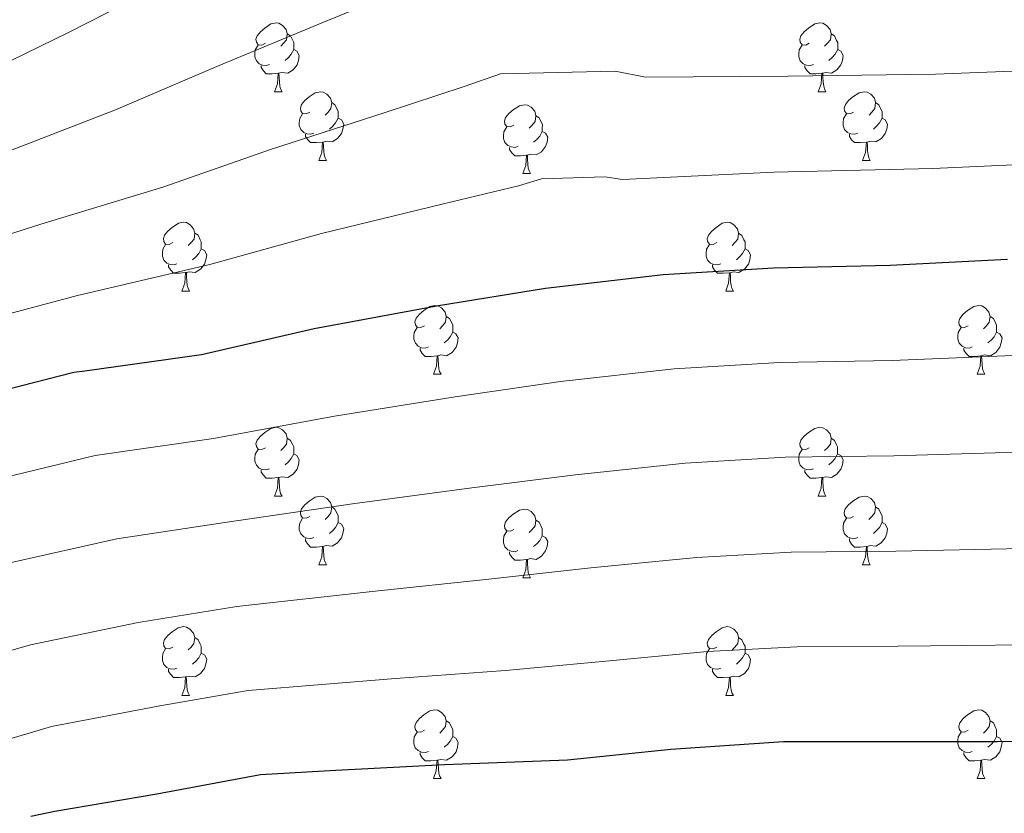
# Model space of a CAD drawing. Units: metres. Extents: x 585864 to 590356, y 4747083 to 4750110.
# Drawn here: x 587262 to 587405, y 4749539 to 4749654 of the extents above; entities that cross this region are included whole.
import ezdxf

# ---------------------------------------------------------------- set-up
doc = ezdxf.new("R2010")
doc.units = ezdxf.units.M
doc.header["$MEASUREMENT"] = 0
for name, color, linetype, lineweight in [('Level 36', 19, 'Continuous', 40), ('Level 4', 36, 'Continuous', 30), ('Level 5', 36, 'Continuous', 0)]:
    doc.layers.add(name, color=color, linetype=linetype, lineweight=lineweight)

msp = doc.modelspace()

# ---------------------------------------------------------------- linework, layer by layer
at = {"layer": 'Level 36', "color": 92, "linetype": 'Continuous', "lineweight": 0}
for points in [[(587297.7, 4749651.02, 0.01), (587297.17, 4749650.76, 0.01), (587296.64, 4749650.81, 0.01), (587296.38, 4749651.18, 0.01), (587296.32, 4749651.61, 0.01), (587296.48, 4749652.13, 0.01), (587296.96, 4749652.72, 0.01), (587297.6, 4749653.25, 0.01), (587298.5, 4749653.84, 0.01), (587299.24, 4749654, 0.01), (587299.67, 4749653.94, 0.01), (587300.2, 4749653.63, 0.01), (587300.73, 4749653.04, 0.01), (587300.89, 4749652.4, 0.01), (587300.78, 4749651.55, 0.01), (587300.35, 4749651.02, 0.01), (587299.93, 4749650.6, 0.01)], [(587377.03, 4749651.02, 0.01), (587376.5, 4749650.76, 0.01), (587375.97, 4749650.81, 0.01), (587375.71, 4749651.18, 0.01), (587375.65, 4749651.61, 0.01), (587375.81, 4749652.13, 0.01), (587376.29, 4749652.72, 0.01), (587376.93, 4749653.25, 0.01), (587377.83, 4749653.84, 0.01), (587378.57, 4749654, 0.01), (587379, 4749653.94, 0.01), (587379.53, 4749653.63, 0.01), (587380.06, 4749653.04, 0.01), (587380.22, 4749652.4, 0.01), (587380.11, 4749651.55, 0.01), (587379.68, 4749651.02, 0.01), (587379.26, 4749650.6, 0.01)], [(587300.89, 4749652.4, 0.01), (587301.36, 4749652.09, 0.01), (587301.68, 4749651.45, 0.01), (587301.84, 4749651.13, 0.01), (587301.84, 4749650.55, 0.01), (587301.84, 4749650.12, 0.01), (587301.47, 4749649.43, 0.01), (587301.05, 4749648.95, 0.01), (587300.57, 4749648.53, 0.01)], [(587380.22, 4749652.4, 0.01), (587380.69, 4749652.09, 0.01), (587381.01, 4749651.45, 0.01), (587381.17, 4749651.13, 0.01), (587381.17, 4749650.55, 0.01), (587381.17, 4749650.12, 0.01), (587380.8, 4749649.43, 0.01), (587380.38, 4749648.95, 0.01), (587379.9, 4749648.53, 0.01)], [(587298.29, 4749647.94, 0.01), (587297.86, 4749647.78, 0.01), (587297.28, 4749647.84, 0.01), (587296.8, 4749648.05, 0.01), (587296.38, 4749648.48, 0.01), (587296.16, 4749649.06, 0.01), (587296.16, 4749649.48, 0.01), (587296.22, 4749650.07, 0.01), (587296.64, 4749650.76, 0.01)], [(587301.84, 4749650.12, 0.01), (587302.29, 4749649.87, 0.01), (587302.64, 4749649.26, 0.01), (587302.53, 4749648.53, 0.01), (587302.32, 4749647.89, 0.01), (587301.73, 4749647.15, 0.01), (587300.94, 4749646.67, 0.01), (587300.09, 4749646.78, 0.01), (587299.66, 4749646.65, 0.01)], [(587377.62, 4749647.94, 0.01), (587377.19, 4749647.78, 0.01), (587376.61, 4749647.84, 0.01), (587376.13, 4749648.05, 0.01), (587375.71, 4749648.48, 0.01), (587375.49, 4749649.06, 0.01), (587375.49, 4749649.48, 0.01), (587375.55, 4749650.07, 0.01), (587375.97, 4749650.76, 0.01)], [(587381.17, 4749650.12, 0.01), (587381.62, 4749649.87, 0.01), (587381.97, 4749649.26, 0.01), (587381.86, 4749648.53, 0.01), (587381.65, 4749647.89, 0.01), (587381.06, 4749647.15, 0.01), (587380.27, 4749646.67, 0.01), (587379.42, 4749646.78, 0.01), (587378.99, 4749646.65, 0.01)], [(587299.55, 4749646.65, 0.01), (587298.66, 4749646.56, 0.01), (587297.81, 4749646.56, 0.01), (587297.39, 4749646.99, 0.01), (587297.07, 4749647.47, 0.01), (587297.07, 4749647.78, 0.01)], [(587378.88, 4749646.65, 0.01), (587377.99, 4749646.56, 0.01), (587377.14, 4749646.56, 0.01), (587376.72, 4749646.99, 0.01), (587376.4, 4749647.47, 0.01), (587376.4, 4749647.78, 0.01)], [(587299, 4749643.96, 0.01), (587299.44, 4749645.12, 0.01), (587299.55, 4749646.65, 0.01), (587299.66, 4749646.65, 0.01), (587299.69, 4749646.06, 0.01), (587299.73, 4749645.38, 0.01), (587299.8, 4749644.76, 0.01), (587299.91, 4749644.36, 0.01), (587300.13, 4749643.96, 0.01)], [(587378.33, 4749643.96, 0.01), (587378.77, 4749645.12, 0.01), (587378.88, 4749646.65, 0.01), (587378.99, 4749646.65, 0.01), (587379.02, 4749646.06, 0.01), (587379.06, 4749645.38, 0.01), (587379.13, 4749644.76, 0.01), (587379.24, 4749644.36, 0.01), (587379.46, 4749643.96, 0.01)], [(587299, 4749643.96, 0.01), (587300.13, 4749643.96, 0.01)], [(587304.18, 4749640.99, 0.01), (587303.65, 4749640.72, 0.01), (587303.12, 4749640.78, 0.01), (587302.85, 4749641.15, 0.01), (587302.8, 4749641.57, 0.01), (587302.96, 4749642.09, 0.01), (587303.44, 4749642.69, 0.01), (587304.07, 4749643.22, 0.01), (587304.97, 4749643.8, 0.01), (587305.72, 4749643.96, 0.01), (587306.14, 4749643.91, 0.01), (587306.67, 4749643.59, 0.01), (587307.2, 4749643.01, 0.01), (587307.36, 4749642.37, 0.01), (587307.25, 4749641.52, 0.01), (587306.83, 4749640.99, 0.01), (587306.41, 4749640.56, 0.01)], [(587378.33, 4749643.96, 0.01), (587379.46, 4749643.96, 0.01)], [(587383.5, 4749640.99, 0.01), (587382.98, 4749640.72, 0.01), (587382.44, 4749640.78, 0.01), (587382.18, 4749641.15, 0.01), (587382.13, 4749641.57, 0.01), (587382.29, 4749642.09, 0.01), (587382.77, 4749642.69, 0.01), (587383.4, 4749643.22, 0.01), (587384.3, 4749643.8, 0.01), (587385.05, 4749643.96, 0.01), (587385.47, 4749643.91, 0.01), (587386, 4749643.59, 0.01), (587386.53, 4749643.01, 0.01), (587386.69, 4749642.37, 0.01), (587386.58, 4749641.52, 0.01), (587386.16, 4749640.99, 0.01), (587385.74, 4749640.56, 0.01)], [(587307.36, 4749642.37, 0.01), (587307.84, 4749642.05, 0.01), (587308.15, 4749641.41, 0.01), (587308.31, 4749641.09, 0.01), (587308.31, 4749640.51, 0.01), (587308.31, 4749640.09, 0.01), (587307.94, 4749639.4, 0.01), (587307.52, 4749638.92, 0.01), (587307.04, 4749638.5, 0.01)], [(587333.95, 4749639.08, 0.01), (587333.42, 4749638.82, 0.01), (587332.89, 4749638.87, 0.01), (587332.63, 4749639.24, 0.01), (587332.57, 4749639.67, 0.01), (587332.73, 4749640.19, 0.01), (587333.21, 4749640.78, 0.01), (587333.85, 4749641.31, 0.01), (587334.75, 4749641.9, 0.01), (587335.49, 4749642.06, 0.01), (587335.92, 4749642, 0.01), (587336.45, 4749641.69, 0.01), (587336.98, 4749641.1, 0.01), (587337.14, 4749640.46, 0.01), (587337.03, 4749639.61, 0.01), (587336.6, 4749639.08, 0.01), (587336.18, 4749638.66, 0.01)], [(587386.69, 4749642.37, 0.01), (587387.17, 4749642.05, 0.01), (587387.48, 4749641.41, 0.01), (587387.64, 4749641.09, 0.01), (587387.64, 4749640.51, 0.01), (587387.64, 4749640.09, 0.01), (587387.27, 4749639.4, 0.01), (587386.85, 4749638.92, 0.01), (587386.37, 4749638.5, 0.01)], [(587304.76, 4749637.91, 0.01), (587304.34, 4749637.75, 0.01), (587303.75, 4749637.81, 0.01), (587303.28, 4749638.02, 0.01), (587302.85, 4749638.44, 0.01), (587302.64, 4749639.03, 0.01), (587302.64, 4749639.45, 0.01), (587302.69, 4749640.03, 0.01), (587303.12, 4749640.72, 0.01)], [(587308.31, 4749640.09, 0.01), (587308.77, 4749639.84, 0.01), (587309.11, 4749639.22, 0.01), (587309, 4749638.5, 0.01), (587308.79, 4749637.86, 0.01), (587308.21, 4749637.12, 0.01), (587307.41, 4749636.64, 0.01), (587306.56, 4749636.74, 0.01), (587306.13, 4749636.61, 0.01)], [(587337.14, 4749640.46, 0.01), (587337.61, 4749640.15, 0.01), (587337.93, 4749639.51, 0.01), (587338.09, 4749639.19, 0.01), (587338.08, 4749638.61, 0.01), (587338.08, 4749638.18, 0.01), (587337.72, 4749637.49, 0.01), (587337.3, 4749637.01, 0.01), (587336.82, 4749636.59, 0.01)], [(587384.09, 4749637.91, 0.01), (587383.66, 4749637.75, 0.01), (587383.08, 4749637.81, 0.01), (587382.6, 4749638.02, 0.01), (587382.18, 4749638.44, 0.01), (587381.96, 4749639.03, 0.01), (587381.96, 4749639.45, 0.01), (587382.02, 4749640.03, 0.01), (587382.44, 4749640.72, 0.01)], [(587387.64, 4749640.09, 0.01), (587388.1, 4749639.84, 0.01), (587388.44, 4749639.22, 0.01), (587388.33, 4749638.5, 0.01), (587388.12, 4749637.86, 0.01), (587387.54, 4749637.12, 0.01), (587386.74, 4749636.64, 0.01), (587385.89, 4749636.74, 0.01), (587385.46, 4749636.61, 0.01)], [(587334.54, 4749636, 0.01), (587334.11, 4749635.84, 0.01), (587333.52, 4749635.9, 0.01), (587333.05, 4749636.11, 0.01), (587332.62, 4749636.54, 0.01), (587332.41, 4749637.12, 0.01), (587332.41, 4749637.54, 0.01), (587332.46, 4749638.13, 0.01), (587332.89, 4749638.82, 0.01)], [(587306.02, 4749636.61, 0.01), (587305.13, 4749636.53, 0.01), (587304.29, 4749636.53, 0.01), (587303.86, 4749636.96, 0.01), (587303.54, 4749637.43, 0.01), (587303.54, 4749637.75, 0.01)], [(587338.08, 4749638.18, 0.01), (587338.54, 4749637.93, 0.01), (587338.88, 4749637.32, 0.01), (587338.78, 4749636.59, 0.01), (587338.56, 4749635.95, 0.01), (587337.98, 4749635.21, 0.01), (587337.18, 4749634.73, 0.01), (587336.34, 4749634.84, 0.01), (587335.9, 4749634.71, 0.01)], [(587385.35, 4749636.61, 0.01), (587384.46, 4749636.53, 0.01), (587383.62, 4749636.53, 0.01), (587383.19, 4749636.96, 0.01), (587382.87, 4749637.43, 0.01), (587382.87, 4749637.75, 0.01)], [(587305.48, 4749633.93, 0.01), (587305.91, 4749635.09, 0.01), (587306.02, 4749636.61, 0.01), (587306.13, 4749636.61, 0.01), (587306.17, 4749636.03, 0.01), (587306.2, 4749635.34, 0.01), (587306.27, 4749634.73, 0.01), (587306.39, 4749634.33, 0.01), (587306.6, 4749633.93, 0.01)], [(587335.8, 4749634.71, 0.01), (587334.9, 4749634.62, 0.01), (587334.06, 4749634.62, 0.01), (587333.64, 4749635.05, 0.01), (587333.32, 4749635.53, 0.01), (587333.32, 4749635.84, 0.01)], [(587384.8, 4749633.93, 0.01), (587385.24, 4749635.09, 0.01), (587385.35, 4749636.61, 0.01), (587385.46, 4749636.61, 0.01), (587385.5, 4749636.03, 0.01), (587385.53, 4749635.34, 0.01), (587385.6, 4749634.73, 0.01), (587385.72, 4749634.33, 0.01), (587385.93, 4749633.93, 0.01)], [(587335.25, 4749632.02, 0.01), (587335.68, 4749633.18, 0.01), (587335.8, 4749634.71, 0.01), (587335.9, 4749634.71, 0.01), (587335.94, 4749634.12, 0.01), (587335.98, 4749633.44, 0.01), (587336.04, 4749632.82, 0.01), (587336.16, 4749632.42, 0.01), (587336.38, 4749632.02, 0.01)], [(587305.48, 4749633.93, 0.01), (587306.6, 4749633.93, 0.01)], [(587384.8, 4749633.93, 0.01), (587385.93, 4749633.93, 0.01)], [(587335.25, 4749632.02, 0.01), (587336.38, 4749632.02, 0.01)], [(587284.2, 4749621.94, 0.01), (587283.67, 4749621.68, 0.01), (587283.14, 4749621.73, 0.01), (587282.88, 4749622.1, 0.01), (587282.82, 4749622.53, 0.01), (587282.98, 4749623.05, 0.01), (587283.46, 4749623.64, 0.01), (587284.1, 4749624.17, 0.01), (587285, 4749624.76, 0.01), (587285.74, 4749624.92, 0.01), (587286.16, 4749624.86, 0.01), (587286.7, 4749624.55, 0.01), (587287.22, 4749623.96, 0.01), (587287.38, 4749623.32, 0.01), (587287.28, 4749622.47, 0.01), (587286.85, 4749621.94, 0.01), (587286.43, 4749621.52, 0.01)], [(587363.53, 4749621.94, 0.01), (587363, 4749621.68, 0.01), (587362.47, 4749621.73, 0.01), (587362.2, 4749622.1, 0.01), (587362.15, 4749622.52, 0.01), (587362.31, 4749623.04, 0.01), (587362.79, 4749623.64, 0.01), (587363.42, 4749624.17, 0.01), (587364.32, 4749624.76, 0.01), (587365.07, 4749624.92, 0.01), (587365.49, 4749624.86, 0.01), (587366.02, 4749624.54, 0.01), (587366.55, 4749623.96, 0.01), (587366.71, 4749623.32, 0.01), (587366.6, 4749622.47, 0.01), (587366.18, 4749621.94, 0.01), (587365.76, 4749621.52, 0.01)], [(587287.38, 4749623.32, 0.01), (587287.86, 4749623.01, 0.01), (587288.18, 4749622.37, 0.01), (587288.34, 4749622.05, 0.01), (587288.34, 4749621.47, 0.01), (587288.34, 4749621.04, 0.01), (587287.96, 4749620.35, 0.01), (587287.54, 4749619.87, 0.01), (587287.06, 4749619.45, 0.01)], [(587366.71, 4749623.32, 0.01), (587367.19, 4749623, 0.01), (587367.5, 4749622.36, 0.01), (587367.66, 4749622.04, 0.01), (587367.66, 4749621.46, 0.01), (587367.66, 4749621.04, 0.01), (587367.29, 4749620.35, 0.01), (587366.87, 4749619.87, 0.01), (587366.39, 4749619.45, 0.01)], [(587284.78, 4749618.86, 0.01), (587284.36, 4749618.7, 0.01), (587283.78, 4749618.76, 0.01), (587283.3, 4749618.97, 0.01), (587282.88, 4749619.4, 0.01), (587282.66, 4749619.98, 0.01), (587282.66, 4749620.4, 0.01), (587282.72, 4749620.99, 0.01), (587283.14, 4749621.68, 0.01)], [(587364.11, 4749618.86, 0.01), (587363.69, 4749618.7, 0.01), (587363.1, 4749618.76, 0.01), (587362.63, 4749618.97, 0.01), (587362.2, 4749619.4, 0.01), (587361.99, 4749619.98, 0.01), (587361.99, 4749620.4, 0.01), (587362.04, 4749620.98, 0.01), (587362.47, 4749621.68, 0.01)], [(587288.34, 4749621.04, 0.01), (587288.79, 4749620.79, 0.01), (587289.14, 4749620.18, 0.01), (587289.02, 4749619.45, 0.01), (587288.82, 4749618.81, 0.01), (587288.23, 4749618.07, 0.01), (587287.44, 4749617.59, 0.01), (587286.58, 4749617.7, 0.01), (587286.16, 4749617.57, 0.01)], [(587367.66, 4749621.04, 0.01), (587368.12, 4749620.79, 0.01), (587368.46, 4749620.18, 0.01), (587368.35, 4749619.45, 0.01), (587368.14, 4749618.81, 0.01), (587367.56, 4749618.07, 0.01), (587366.76, 4749617.59, 0.01), (587365.91, 4749617.7, 0.01), (587365.48, 4749617.56, 0.01)], [(587286.04, 4749617.57, 0.01), (587285.16, 4749617.48, 0.01), (587284.31, 4749617.48, 0.01), (587283.88, 4749617.91, 0.01), (587283.56, 4749618.39, 0.01), (587283.56, 4749618.7, 0.01)], [(587365.37, 4749617.56, 0.01), (587364.48, 4749617.48, 0.01), (587363.64, 4749617.48, 0.01), (587363.21, 4749617.91, 0.01), (587362.89, 4749618.39, 0.01), (587362.89, 4749618.7, 0.01)], [(587285.5, 4749614.88, 0.01), (587285.94, 4749616.04, 0.01), (587286.04, 4749617.57, 0.01), (587286.16, 4749617.57, 0.01), (587286.19, 4749616.98, 0.01), (587286.22, 4749616.3, 0.01), (587286.3, 4749615.68, 0.01), (587286.41, 4749615.28, 0.01), (587286.62, 4749614.88, 0.01)], [(587364.83, 4749614.88, 0.01), (587365.26, 4749616.04, 0.01), (587365.37, 4749617.56, 0.01), (587365.48, 4749617.56, 0.01), (587365.52, 4749616.98, 0.01), (587365.55, 4749616.3, 0.01), (587365.62, 4749615.68, 0.01), (587365.74, 4749615.28, 0.01), (587365.95, 4749614.88, 0.01)], [(587285.5, 4749614.88, 0.01), (587286.62, 4749614.88, 0.01)], [(587364.83, 4749614.88, 0.01), (587365.95, 4749614.88, 0.01)], [(587320.89, 4749609.8, 0.01), (587320.36, 4749609.54, 0.01), (587319.83, 4749609.59, 0.01), (587319.57, 4749609.96, 0.01), (587319.51, 4749610.39, 0.01), (587319.67, 4749610.91, 0.01), (587320.15, 4749611.5, 0.01), (587320.79, 4749612.03, 0.01), (587321.69, 4749612.62, 0.01), (587322.43, 4749612.78, 0.01), (587322.86, 4749612.72, 0.01), (587323.39, 4749612.41, 0.01), (587323.92, 4749611.82, 0.01), (587324.08, 4749611.18, 0.01), (587323.97, 4749610.33, 0.01), (587323.54, 4749609.8, 0.01), (587323.12, 4749609.38, 0.01)], [(587400.22, 4749609.8, 0.01), (587399.69, 4749609.54, 0.01), (587399.16, 4749609.59, 0.01), (587398.89, 4749609.96, 0.01), (587398.84, 4749610.38, 0.01), (587399, 4749610.9, 0.01), (587399.48, 4749611.5, 0.01), (587400.11, 4749612.03, 0.01), (587401.01, 4749612.62, 0.01), (587401.76, 4749612.78, 0.01), (587402.18, 4749612.72, 0.01), (587402.71, 4749612.4, 0.01), (587403.24, 4749611.82, 0.01), (587403.4, 4749611.18, 0.01), (587403.29, 4749610.33, 0.01), (587402.87, 4749609.8, 0.01), (587402.45, 4749609.38, 0.01)], [(587324.08, 4749611.18, 0.01), (587324.55, 4749610.87, 0.01), (587324.87, 4749610.23, 0.01), (587325.03, 4749609.91, 0.01), (587325.03, 4749609.33, 0.01), (587325.03, 4749608.9, 0.01), (587324.66, 4749608.21, 0.01), (587324.24, 4749607.73, 0.01), (587323.76, 4749607.31, 0.01)], [(587403.4, 4749611.18, 0.01), (587403.88, 4749610.86, 0.01), (587404.19, 4749610.22, 0.01), (587404.35, 4749609.9, 0.01), (587404.35, 4749609.32, 0.01), (587404.35, 4749608.9, 0.01), (587403.98, 4749608.21, 0.01), (587403.56, 4749607.73, 0.01), (587403.08, 4749607.31, 0.01)], [(587321.48, 4749606.72, 0.01), (587321.05, 4749606.56, 0.01), (587320.47, 4749606.62, 0.01), (587319.99, 4749606.83, 0.01), (587319.57, 4749607.26, 0.01), (587319.35, 4749607.84, 0.01), (587319.35, 4749608.26, 0.01), (587319.41, 4749608.85, 0.01), (587319.83, 4749609.54, 0.01)], [(587325.03, 4749608.9, 0.01), (587325.48, 4749608.65, 0.01), (587325.83, 4749608.04, 0.01), (587325.72, 4749607.31, 0.01), (587325.51, 4749606.67, 0.01), (587324.92, 4749605.93, 0.01), (587324.13, 4749605.45, 0.01), (587323.28, 4749605.56, 0.01), (587322.85, 4749605.43, 0.01)], [(587400.8, 4749606.72, 0.01), (587400.38, 4749606.56, 0.01), (587399.79, 4749606.62, 0.01), (587399.32, 4749606.83, 0.01), (587398.89, 4749607.26, 0.01), (587398.68, 4749607.84, 0.01), (587398.68, 4749608.26, 0.01), (587398.73, 4749608.84, 0.01), (587399.16, 4749609.54, 0.01)], [(587404.35, 4749608.9, 0.01), (587404.81, 4749608.65, 0.01), (587405.15, 4749608.04, 0.01), (587405.04, 4749607.31, 0.01), (587404.83, 4749606.67, 0.01), (587404.25, 4749605.93, 0.01), (587403.45, 4749605.45, 0.01), (587402.6, 4749605.56, 0.01), (587402.17, 4749605.42, 0.01)], [(587322.74, 4749605.43, 0.01), (587321.85, 4749605.34, 0.01), (587321, 4749605.34, 0.01), (587320.58, 4749605.77, 0.01), (587320.26, 4749606.25, 0.01), (587320.26, 4749606.56, 0.01)], [(587402.06, 4749605.42, 0.01), (587401.17, 4749605.34, 0.01), (587400.33, 4749605.34, 0.01), (587399.9, 4749605.77, 0.01), (587399.58, 4749606.24, 0.01), (587399.58, 4749606.56, 0.01)], [(587322.19, 4749602.74, 0.01), (587322.63, 4749603.9, 0.01), (587322.74, 4749605.43, 0.01), (587322.85, 4749605.43, 0.01), (587322.88, 4749604.84, 0.01), (587322.92, 4749604.16, 0.01), (587322.99, 4749603.54, 0.01), (587323.1, 4749603.14, 0.01), (587323.32, 4749602.74, 0.01)], [(587401.52, 4749602.74, 0.01), (587401.95, 4749603.9, 0.01), (587402.06, 4749605.42, 0.01), (587402.17, 4749605.42, 0.01), (587402.21, 4749604.84, 0.01), (587402.24, 4749604.16, 0.01), (587402.31, 4749603.54, 0.01), (587402.43, 4749603.14, 0.01), (587402.64, 4749602.74, 0.01)], [(587322.19, 4749602.74, 0.01), (587323.32, 4749602.74, 0.01)], [(587401.52, 4749602.74, 0.01), (587402.64, 4749602.74, 0.01)], [(587297.7, 4749592.03, 0.01), (587297.17, 4749591.77, 0.01), (587296.64, 4749591.82, 0.01), (587296.38, 4749592.19, 0.01), (587296.32, 4749592.62, 0.01), (587296.48, 4749593.14, 0.01), (587296.96, 4749593.73, 0.01), (587297.6, 4749594.26, 0.01), (587298.5, 4749594.85, 0.01), (587299.24, 4749595.01, 0.01), (587299.67, 4749594.95, 0.01), (587300.2, 4749594.64, 0.01), (587300.73, 4749594.05, 0.01), (587300.89, 4749593.41, 0.01), (587300.78, 4749592.56, 0.01), (587300.35, 4749592.03, 0.01), (587299.93, 4749591.61, 0.01)], [(587377.03, 4749592.03, 0.01), (587376.5, 4749591.77, 0.01), (587375.97, 4749591.82, 0.01), (587375.7, 4749592.19, 0.01), (587375.65, 4749592.62, 0.01), (587375.81, 4749593.14, 0.01), (587376.29, 4749593.73, 0.01), (587376.92, 4749594.26, 0.01), (587377.82, 4749594.85, 0.01), (587378.57, 4749595.01, 0.01), (587379, 4749594.95, 0.01), (587379.52, 4749594.64, 0.01), (587380.06, 4749594.05, 0.01), (587380.22, 4749593.41, 0.01), (587380.1, 4749592.56, 0.01), (587379.68, 4749592.03, 0.01), (587379.26, 4749591.61, 0.01)], [(587300.89, 4749593.41, 0.01), (587301.36, 4749593.1, 0.01), (587301.68, 4749592.46, 0.01), (587301.84, 4749592.14, 0.01), (587301.84, 4749591.56, 0.01), (587301.84, 4749591.13, 0.01), (587301.47, 4749590.44, 0.01), (587301.05, 4749589.96, 0.01), (587300.57, 4749589.54, 0.01)], [(587380.22, 4749593.41, 0.01), (587380.69, 4749593.1, 0.01), (587381, 4749592.46, 0.01), (587381.16, 4749592.14, 0.01), (587381.16, 4749591.56, 0.01), (587381.16, 4749591.13, 0.01), (587380.8, 4749590.44, 0.01), (587380.38, 4749589.96, 0.01), (587379.9, 4749589.54, 0.01)], [(587298.29, 4749588.95, 0.01), (587297.86, 4749588.79, 0.01), (587297.28, 4749588.85, 0.01), (587296.8, 4749589.06, 0.01), (587296.38, 4749589.49, 0.01), (587296.16, 4749590.07, 0.01), (587296.16, 4749590.49, 0.01), (587296.22, 4749591.08, 0.01), (587296.64, 4749591.77, 0.01)], [(587301.84, 4749591.13, 0.01), (587302.29, 4749590.88, 0.01), (587302.64, 4749590.27, 0.01), (587302.53, 4749589.54, 0.01), (587302.32, 4749588.9, 0.01), (587301.73, 4749588.16, 0.01), (587300.94, 4749587.68, 0.01), (587300.09, 4749587.79, 0.01), (587299.66, 4749587.66, 0.01)], [(587377.62, 4749588.95, 0.01), (587377.19, 4749588.79, 0.01), (587376.6, 4749588.85, 0.01), (587376.13, 4749589.06, 0.01), (587375.7, 4749589.49, 0.01), (587375.49, 4749590.07, 0.01), (587375.49, 4749590.49, 0.01), (587375.54, 4749591.08, 0.01), (587375.97, 4749591.77, 0.01)], [(587381.16, 4749591.13, 0.01), (587381.62, 4749590.88, 0.01), (587381.96, 4749590.27, 0.01), (587381.86, 4749589.54, 0.01), (587381.64, 4749588.9, 0.01), (587381.06, 4749588.16, 0.01), (587380.26, 4749587.68, 0.01), (587379.42, 4749587.79, 0.01), (587378.98, 4749587.66, 0.01)], [(587299.55, 4749587.66, 0.01), (587298.66, 4749587.57, 0.01), (587297.81, 4749587.57, 0.01), (587297.39, 4749588, 0.01), (587297.07, 4749588.48, 0.01), (587297.07, 4749588.79, 0.01)], [(587378.88, 4749587.66, 0.01), (587377.98, 4749587.57, 0.01), (587377.14, 4749587.57, 0.01), (587376.72, 4749588, 0.01), (587376.4, 4749588.48, 0.01), (587376.4, 4749588.79, 0.01)], [(587299, 4749584.97, 0.01), (587299.44, 4749586.13, 0.01), (587299.55, 4749587.66, 0.01), (587299.66, 4749587.66, 0.01), (587299.69, 4749587.07, 0.01), (587299.73, 4749586.39, 0.01), (587299.8, 4749585.77, 0.01), (587299.91, 4749585.37, 0.01), (587300.13, 4749584.97, 0.01)], [(587378.33, 4749584.97, 0.01), (587378.76, 4749586.13, 0.01), (587378.88, 4749587.66, 0.01), (587378.98, 4749587.66, 0.01), (587379.02, 4749587.07, 0.01), (587379.06, 4749586.39, 0.01), (587379.12, 4749585.77, 0.01), (587379.24, 4749585.37, 0.01), (587379.45, 4749584.97, 0.01)], [(587299, 4749584.97, 0.01), (587300.13, 4749584.97, 0.01)], [(587304.18, 4749582, 0.01), (587303.65, 4749581.73, 0.01), (587303.12, 4749581.79, 0.01), (587302.85, 4749582.16, 0.01), (587302.8, 4749582.58, 0.01), (587302.96, 4749583.1, 0.01), (587303.44, 4749583.7, 0.01), (587304.07, 4749584.23, 0.01), (587304.97, 4749584.81, 0.01), (587305.72, 4749584.97, 0.01), (587306.14, 4749584.92, 0.01), (587306.67, 4749584.6, 0.01), (587307.2, 4749584.02, 0.01), (587307.36, 4749583.38, 0.01), (587307.25, 4749582.53, 0.01), (587306.83, 4749582, 0.01), (587306.41, 4749581.57, 0.01)], [(587378.33, 4749584.97, 0.01), (587379.45, 4749584.97, 0.01)], [(587383.5, 4749582, 0.01), (587382.97, 4749581.73, 0.01), (587382.44, 4749581.79, 0.01), (587382.18, 4749582.16, 0.01), (587382.12, 4749582.58, 0.01), (587382.28, 4749583.1, 0.01), (587382.76, 4749583.7, 0.01), (587383.4, 4749584.23, 0.01), (587384.3, 4749584.81, 0.01), (587385.04, 4749584.97, 0.01), (587385.47, 4749584.92, 0.01), (587386, 4749584.6, 0.01), (587386.53, 4749584.02, 0.01), (587386.69, 4749583.38, 0.01), (587386.58, 4749582.53, 0.01), (587386.15, 4749582, 0.01), (587385.73, 4749581.57, 0.01)], [(587307.36, 4749583.38, 0.01), (587307.84, 4749583.06, 0.01), (587308.15, 4749582.42, 0.01), (587308.31, 4749582.1, 0.01), (587308.31, 4749581.52, 0.01), (587308.31, 4749581.1, 0.01), (587307.94, 4749580.41, 0.01), (587307.52, 4749579.93, 0.01), (587307.04, 4749579.51, 0.01)], [(587333.95, 4749580.09, 0.01), (587333.42, 4749579.83, 0.01), (587332.89, 4749579.88, 0.01), (587332.62, 4749580.25, 0.01), (587332.57, 4749580.68, 0.01), (587332.73, 4749581.2, 0.01), (587333.21, 4749581.79, 0.01), (587333.84, 4749582.32, 0.01), (587334.74, 4749582.91, 0.01), (587335.49, 4749583.07, 0.01), (587335.92, 4749583.01, 0.01), (587336.44, 4749582.7, 0.01), (587336.97, 4749582.11, 0.01), (587337.13, 4749581.47, 0.01), (587337.02, 4749580.62, 0.01), (587336.6, 4749580.09, 0.01), (587336.18, 4749579.67, 0.01)], [(587386.69, 4749583.38, 0.01), (587387.16, 4749583.06, 0.01), (587387.48, 4749582.42, 0.01), (587387.64, 4749582.1, 0.01), (587387.64, 4749581.52, 0.01), (587387.64, 4749581.1, 0.01), (587387.27, 4749580.41, 0.01), (587386.85, 4749579.93, 0.01), (587386.37, 4749579.51, 0.01)], [(587304.76, 4749578.92, 0.01), (587304.34, 4749578.76, 0.01), (587303.75, 4749578.82, 0.01), (587303.28, 4749579.03, 0.01), (587302.85, 4749579.45, 0.01), (587302.64, 4749580.04, 0.01), (587302.64, 4749580.46, 0.01), (587302.69, 4749581.04, 0.01), (587303.12, 4749581.73, 0.01)], [(587308.31, 4749581.1, 0.01), (587308.77, 4749580.85, 0.01), (587309.11, 4749580.23, 0.01), (587309, 4749579.51, 0.01), (587308.79, 4749578.87, 0.01), (587308.21, 4749578.13, 0.01), (587307.41, 4749577.65, 0.01), (587306.56, 4749577.75, 0.01), (587306.13, 4749577.62, 0.01)], [(587337.13, 4749581.47, 0.01), (587337.61, 4749581.16, 0.01), (587337.92, 4749580.52, 0.01), (587338.08, 4749580.2, 0.01), (587338.08, 4749579.62, 0.01), (587338.08, 4749579.19, 0.01), (587337.71, 4749578.5, 0.01), (587337.29, 4749578.02, 0.01), (587336.81, 4749577.6, 0.01)], [(587384.09, 4749578.92, 0.01), (587383.66, 4749578.76, 0.01), (587383.08, 4749578.82, 0.01), (587382.6, 4749579.03, 0.01), (587382.18, 4749579.45, 0.01), (587381.96, 4749580.04, 0.01), (587381.96, 4749580.46, 0.01), (587382.02, 4749581.04, 0.01), (587382.44, 4749581.73, 0.01)], [(587387.64, 4749581.1, 0.01), (587388.09, 4749580.85, 0.01), (587388.44, 4749580.23, 0.01), (587388.33, 4749579.51, 0.01), (587388.12, 4749578.87, 0.01), (587387.53, 4749578.13, 0.01), (587386.74, 4749577.65, 0.01), (587385.89, 4749577.75, 0.01), (587385.46, 4749577.62, 0.01)], [(587334.53, 4749577.01, 0.01), (587334.11, 4749576.85, 0.01), (587333.52, 4749576.91, 0.01), (587333.05, 4749577.12, 0.01), (587332.62, 4749577.55, 0.01), (587332.41, 4749578.13, 0.01), (587332.41, 4749578.55, 0.01), (587332.46, 4749579.14, 0.01), (587332.89, 4749579.83, 0.01)], [(587306.02, 4749577.62, 0.01), (587305.13, 4749577.54, 0.01), (587304.29, 4749577.54, 0.01), (587303.86, 4749577.97, 0.01), (587303.54, 4749578.44, 0.01), (587303.54, 4749578.76, 0.01)], [(587338.08, 4749579.19, 0.01), (587338.54, 4749578.94, 0.01), (587338.88, 4749578.33, 0.01), (587338.77, 4749577.6, 0.01), (587338.56, 4749576.96, 0.01), (587337.98, 4749576.22, 0.01), (587337.18, 4749575.74, 0.01), (587336.33, 4749575.85, 0.01), (587335.9, 4749575.72, 0.01)], [(587385.35, 4749577.62, 0.01), (587384.46, 4749577.54, 0.01), (587383.61, 4749577.54, 0.01), (587383.19, 4749577.97, 0.01), (587382.87, 4749578.44, 0.01), (587382.87, 4749578.76, 0.01)], [(587305.48, 4749574.94, 0.01), (587305.91, 4749576.1, 0.01), (587306.02, 4749577.62, 0.01), (587306.13, 4749577.62, 0.01), (587306.17, 4749577.04, 0.01), (587306.2, 4749576.35, 0.01), (587306.27, 4749575.74, 0.01), (587306.39, 4749575.34, 0.01), (587306.6, 4749574.94, 0.01)], [(587335.79, 4749575.72, 0.01), (587334.9, 4749575.63, 0.01), (587334.06, 4749575.63, 0.01), (587333.63, 4749576.06, 0.01), (587333.31, 4749576.54, 0.01), (587333.31, 4749576.85, 0.01)], [(587384.8, 4749574.94, 0.01), (587385.24, 4749576.1, 0.01), (587385.35, 4749577.62, 0.01), (587385.46, 4749577.62, 0.01), (587385.49, 4749577.04, 0.01), (587385.53, 4749576.35, 0.01), (587385.6, 4749575.74, 0.01), (587385.71, 4749575.34, 0.01), (587385.93, 4749574.94, 0.01)], [(587335.25, 4749573.03, 0.01), (587335.68, 4749574.19, 0.01), (587335.79, 4749575.72, 0.01), (587335.9, 4749575.72, 0.01), (587335.94, 4749575.13, 0.01), (587335.97, 4749574.45, 0.01), (587336.04, 4749573.83, 0.01), (587336.16, 4749573.43, 0.01), (587336.37, 4749573.03, 0.01)], [(587305.48, 4749574.94, 0.01), (587306.6, 4749574.94, 0.01)], [(587384.8, 4749574.94, 0.01), (587385.93, 4749574.94, 0.01)], [(587335.25, 4749573.03, 0.01), (587336.37, 4749573.03, 0.01)], [(587284.2, 4749562.95, 0.01), (587283.67, 4749562.69, 0.01), (587283.14, 4749562.74, 0.01), (587282.87, 4749563.11, 0.01), (587282.82, 4749563.54, 0.01), (587282.98, 4749564.06, 0.01), (587283.46, 4749564.65, 0.01), (587284.09, 4749565.18, 0.01), (587284.99, 4749565.76, 0.01), (587285.74, 4749565.92, 0.01), (587286.16, 4749565.87, 0.01), (587286.69, 4749565.56, 0.01), (587287.22, 4749564.97, 0.01), (587287.38, 4749564.33, 0.01), (587287.27, 4749563.48, 0.01), (587286.85, 4749562.95, 0.01), (587286.43, 4749562.52, 0.01)], [(587363.53, 4749562.95, 0.01), (587363, 4749562.68, 0.01), (587362.47, 4749562.74, 0.01), (587362.2, 4749563.11, 0.01), (587362.15, 4749563.53, 0.01), (587362.31, 4749564.05, 0.01), (587362.79, 4749564.65, 0.01), (587363.42, 4749565.18, 0.01), (587364.32, 4749565.76, 0.01), (587365.07, 4749565.92, 0.01), (587365.49, 4749565.87, 0.01), (587366.02, 4749565.55, 0.01), (587366.55, 4749564.97, 0.01), (587366.71, 4749564.33, 0.01), (587366.6, 4749563.48, 0.01), (587366.18, 4749562.95, 0.01), (587365.76, 4749562.52, 0.01)], [(587287.38, 4749564.33, 0.01), (587287.86, 4749564.02, 0.01), (587288.17, 4749563.38, 0.01), (587288.33, 4749563.06, 0.01), (587288.33, 4749562.48, 0.01), (587288.33, 4749562.05, 0.01), (587287.96, 4749561.36, 0.01), (587287.54, 4749560.88, 0.01), (587287.06, 4749560.46, 0.01)], [(587366.71, 4749564.33, 0.01), (587367.19, 4749564.01, 0.01), (587367.5, 4749563.37, 0.01), (587367.66, 4749563.05, 0.01), (587367.66, 4749562.47, 0.01), (587367.66, 4749562.05, 0.01), (587367.29, 4749561.36, 0.01), (587366.87, 4749560.88, 0.01), (587366.39, 4749560.46, 0.01)], [(587284.78, 4749559.87, 0.01), (587284.36, 4749559.71, 0.01), (587283.77, 4749559.77, 0.01), (587283.3, 4749559.98, 0.01), (587282.87, 4749560.41, 0.01), (587282.66, 4749560.99, 0.01), (587282.66, 4749561.41, 0.01), (587282.71, 4749562, 0.01), (587283.14, 4749562.69, 0.01)], [(587364.11, 4749559.87, 0.01), (587363.69, 4749559.71, 0.01), (587363.1, 4749559.77, 0.01), (587362.63, 4749559.98, 0.01), (587362.2, 4749560.4, 0.01), (587361.99, 4749560.99, 0.01), (587361.99, 4749561.41, 0.01), (587362.04, 4749561.99, 0.01), (587362.47, 4749562.68, 0.01)], [(587288.33, 4749562.05, 0.01), (587288.79, 4749561.8, 0.01), (587289.13, 4749561.18, 0.01), (587289.02, 4749560.46, 0.01), (587288.81, 4749559.82, 0.01), (587288.23, 4749559.08, 0.01), (587287.43, 4749558.6, 0.01), (587286.58, 4749558.71, 0.01), (587286.15, 4749558.58, 0.01)], [(587367.66, 4749562.05, 0.01), (587368.12, 4749561.8, 0.01), (587368.46, 4749561.18, 0.01), (587368.35, 4749560.46, 0.01), (587368.14, 4749559.82, 0.01), (587367.56, 4749559.08, 0.01), (587366.76, 4749558.6, 0.01), (587365.91, 4749558.7, 0.01), (587365.48, 4749558.57, 0.01)], [(587286.04, 4749558.58, 0.01), (587285.15, 4749558.49, 0.01), (587284.31, 4749558.49, 0.01), (587283.88, 4749558.92, 0.01), (587283.56, 4749559.4, 0.01), (587283.56, 4749559.71, 0.01)], [(587365.37, 4749558.57, 0.01), (587364.48, 4749558.49, 0.01), (587363.64, 4749558.49, 0.01), (587363.21, 4749558.92, 0.01), (587362.89, 4749559.39, 0.01), (587362.89, 4749559.71, 0.01)], [(587285.5, 4749555.89, 0.01), (587285.93, 4749557.05, 0.01), (587286.04, 4749558.58, 0.01), (587286.15, 4749558.58, 0.01), (587286.19, 4749557.99, 0.01), (587286.22, 4749557.31, 0.01), (587286.29, 4749556.69, 0.01), (587286.41, 4749556.29, 0.01), (587286.62, 4749555.89, 0.01)], [(587364.83, 4749555.89, 0.01), (587365.26, 4749557.05, 0.01), (587365.37, 4749558.57, 0.01), (587365.48, 4749558.57, 0.01), (587365.52, 4749557.99, 0.01), (587365.55, 4749557.3, 0.01), (587365.62, 4749556.69, 0.01), (587365.74, 4749556.29, 0.01), (587365.95, 4749555.89, 0.01)], [(587285.5, 4749555.89, 0.01), (587286.62, 4749555.89, 0.01)], [(587364.83, 4749555.89, 0.01), (587365.95, 4749555.89, 0.01)], [(587320.89, 4749550.81, 0.01), (587320.36, 4749550.54, 0.01), (587319.83, 4749550.6, 0.01), (587319.56, 4749550.97, 0.01), (587319.51, 4749551.4, 0.01), (587319.67, 4749551.92, 0.01), (587320.15, 4749552.51, 0.01), (587320.78, 4749553.04, 0.01), (587321.68, 4749553.62, 0.01), (587322.43, 4749553.78, 0.01), (587322.86, 4749553.73, 0.01), (587323.38, 4749553.42, 0.01), (587323.92, 4749552.83, 0.01), (587324.08, 4749552.19, 0.01), (587323.96, 4749551.34, 0.01), (587323.54, 4749550.81, 0.01), (587323.12, 4749550.38, 0.01)], [(587400.22, 4749550.81, 0.01), (587399.69, 4749550.54, 0.01), (587399.16, 4749550.6, 0.01), (587398.89, 4749550.97, 0.01), (587398.84, 4749551.39, 0.01), (587399, 4749551.91, 0.01), (587399.48, 4749552.51, 0.01), (587400.11, 4749553.04, 0.01), (587401.01, 4749553.62, 0.01), (587401.76, 4749553.78, 0.01), (587402.18, 4749553.73, 0.01), (587402.71, 4749553.41, 0.01), (587403.24, 4749552.83, 0.01), (587403.4, 4749552.19, 0.01), (587403.29, 4749551.34, 0.01), (587402.87, 4749550.81, 0.01), (587402.45, 4749550.38, 0.01)], [(587324.08, 4749552.19, 0.01), (587324.55, 4749551.88, 0.01), (587324.86, 4749551.24, 0.01), (587325.02, 4749550.92, 0.01), (587325.02, 4749550.34, 0.01), (587325.02, 4749549.91, 0.01), (587324.66, 4749549.22, 0.01), (587324.24, 4749548.74, 0.01), (587323.76, 4749548.32, 0.01)], [(587403.4, 4749552.19, 0.01), (587403.88, 4749551.87, 0.01), (587404.19, 4749551.23, 0.01), (587404.35, 4749550.91, 0.01), (587404.35, 4749550.33, 0.01), (587404.35, 4749549.91, 0.01), (587403.98, 4749549.22, 0.01), (587403.56, 4749548.74, 0.01), (587403.08, 4749548.32, 0.01)], [(587321.48, 4749547.73, 0.01), (587321.05, 4749547.57, 0.01), (587320.46, 4749547.63, 0.01), (587319.99, 4749547.84, 0.01), (587319.56, 4749548.26, 0.01), (587319.35, 4749548.85, 0.01), (587319.35, 4749549.27, 0.01), (587319.4, 4749549.86, 0.01), (587319.83, 4749550.54, 0.01)], [(587325.02, 4749549.91, 0.01), (587325.48, 4749549.66, 0.01), (587325.82, 4749549.04, 0.01), (587325.72, 4749548.32, 0.01), (587325.5, 4749547.68, 0.01), (587324.92, 4749546.94, 0.01), (587324.12, 4749546.46, 0.01), (587323.28, 4749546.56, 0.01), (587322.84, 4749546.44, 0.01)], [(587400.8, 4749547.73, 0.01), (587400.38, 4749547.57, 0.01), (587399.79, 4749547.63, 0.01), (587399.32, 4749547.84, 0.01), (587398.89, 4749548.26, 0.01), (587398.68, 4749548.85, 0.01), (587398.68, 4749549.27, 0.01), (587398.73, 4749549.85, 0.01), (587399.16, 4749550.54, 0.01)], [(587404.35, 4749549.91, 0.01), (587404.81, 4749549.66, 0.01), (587405.15, 4749549.04, 0.01), (587405.04, 4749548.32, 0.01), (587404.83, 4749547.68, 0.01), (587404.25, 4749546.94, 0.01), (587403.45, 4749546.46, 0.01), (587402.6, 4749546.56, 0.01), (587402.17, 4749546.43, 0.01)], [(587322.74, 4749546.44, 0.01), (587321.84, 4749546.35, 0.01), (587321, 4749546.35, 0.01), (587320.58, 4749546.78, 0.01), (587320.26, 4749547.26, 0.01), (587320.26, 4749547.57, 0.01)], [(587402.06, 4749546.43, 0.01), (587401.17, 4749546.35, 0.01), (587400.33, 4749546.35, 0.01), (587399.9, 4749546.78, 0.01), (587399.58, 4749547.25, 0.01), (587399.58, 4749547.57, 0.01)], [(587322.19, 4749543.75, 0.01), (587322.62, 4749544.91, 0.01), (587322.74, 4749546.44, 0.01), (587322.84, 4749546.44, 0.01), (587322.88, 4749545.85, 0.01), (587322.92, 4749545.16, 0.01), (587322.98, 4749544.55, 0.01), (587323.1, 4749544.15, 0.01), (587323.32, 4749543.75, 0.01)], [(587401.52, 4749543.75, 0.01), (587401.95, 4749544.91, 0.01), (587402.06, 4749546.43, 0.01), (587402.17, 4749546.43, 0.01), (587402.21, 4749545.85, 0.01), (587402.24, 4749545.16, 0.01), (587402.31, 4749544.55, 0.01), (587402.43, 4749544.15, 0.01), (587402.64, 4749543.75, 0.01)], [(587322.19, 4749543.75, 0.01), (587323.32, 4749543.75, 0.01)], [(587401.52, 4749543.75, 0.01), (587402.64, 4749543.75, 0.01)]]:
    msp.add_polyline3d(points, dxfattribs=at)
at = {"layer": 'Level 4', "color": 36, "linetype": 'Continuous', "lineweight": 30}
for points in [[(587135.37, 4749541.36, 800.01), (587149.51, 4749551.34, 800.01), (587162.34, 4749559.5, 800.01), (587175.85, 4749568.78, 800.01), (587190.38, 4749577.84, 800.01), (587205.42, 4749585.01, 800.01), (587219.24, 4749590.93, 800.01), (587222.18, 4749591.73, 800.01), (587238.98, 4749595.18, 800.01), (587254.34, 4749599.09, 800.01), (587269.74, 4749603.05, 800.01), (587271.34, 4749603.24, 800.01), (587288.39, 4749605.61, 800.01), (587304.81, 4749609.42, 800.01), (587322.95, 4749612.75, 800.01), (587338.54, 4749615.28, 800.01), (587355.72, 4749617.29, 800.01), (587371.82, 4749618.28, 800.01), (587388.81, 4749618.64, 800.01), (587405.96, 4749619.53, 800.01)], [(587263.46, 4749538.25, 825.01), (587266.98, 4749538.99, 825.01), (587281.86, 4749541.55, 825.01), (587296.97, 4749544.33, 825.01), (587307.98, 4749544.97, 825.01), (587323.82, 4749545.8, 825.01), (587341.74, 4749546.51, 825.01), (587356.81, 4749548.04, 825.01), (587373.29, 4749549.16, 825.01), (587388.3, 4749549.16, 825.01), (587404.42, 4749549.16, 825.01), (587421.7, 4749549.32, 825.01)]]:
    msp.add_polyline3d(points, dxfattribs=at)
at = {"layer": 'Level 5', "color": 36, "linetype": 'Continuous', "lineweight": 0}
for points in [[(587131.31, 4749582.09, 780.01), (587146.54, 4749593.27, 780.01), (587151.08, 4749595.86, 780.01), (587166.58, 4749606.16, 780.01), (587180.6, 4749613.82, 780.01), (587194.7, 4749620.73, 780.01), (587209.85, 4749627.06, 780.01), (587224.0351, 4749632.4069, 780.01), (587238.516, 4749638.4837, 780.01), (587254.2871, 4749645.4502, 780.01), (587268.9582, 4749652.5769, 780.01), (587283.4994, 4749660.0635, 780.01), (587298.1706, 4749667.6501, 780.01), (587310.8216, 4749673.7372, 780.01), (587320.0321, 4749677.2453, 780.01), (587351.7019, 4749677.7499, 780.01), (587359.8215, 4749675.9787, 780.01), (587378.161, 4749674.3158, 780.01), (587396.1807, 4749674.1228, 780.01), (587413.7906, 4749674.5198, 780.01)], [(587123.6, 4749565.36, 785.01), (587136.72, 4749574.95, 785.01), (587152.09, 4749585.93, 785.01), (587155.59, 4749587.94, 785.01), (587171.6796, 4749598.5498, 785.01), (587185.0407, 4749605.7767, 785.01), (587198.8418, 4749612.4235, 785.01), (587213.6227, 4749618.3703, 785.01), (587227.9534, 4749623.1473, 785.01), (587243.0742, 4749628.7841, 785.01), (587259.6152, 4749635.0506, 785.01), (587275.8361, 4749641.2971, 785.01), (587290.9571, 4749647.7937, 785.01), (587306.6581, 4749654.3003, 785.01), (587318.7589, 4749659.2376, 785.01), (587326.0093, 4749661.9161, 785.01), (587350.2091, 4749662.342, 785.01), (587356.4688, 4749661.0311, 785.01), (587376.0585, 4749660.2778, 785.01), (587395.7983, 4749660.3245, 785.01), (587413.9682, 4749660.8914, 785.01)], [(587129.32, 4749558.63, 790.01), (587142.12, 4749567.81, 790.01), (587157.63, 4749578.58, 790.01), (587160.0964, 4749580.014, 790.01), (587176.7682, 4749590.9399, 790.01), (587189.4793, 4749597.7269, 790.01), (587202.9803, 4749604.1238, 790.01), (587217.3811, 4749609.6807, 790.01), (587231.8517, 4749613.8778, 790.01), (587247.6325, 4749619.0945, 790.01), (587264.9433, 4749624.6409, 790.01), (587282.714, 4749630.0273, 790.01), (587298.4149, 4749635.5239, 790.01), (587315.1557, 4749640.9405, 790.01), (587326.6862, 4749644.7381, 790.01), (587331.9865, 4749646.5769, 790.01), (587348.7164, 4749646.9441, 790.01), (587353.1162, 4749646.0934, 790.01), (587373.956, 4749646.2399, 790.01), (587395.4158, 4749646.5262, 790.01), (587414.1457, 4749647.273, 790.01)], [(587135.0316, 4749551.8916, 795.01), (587147.5431, 4749560.6684, 795.01), (587163.1748, 4749571.2345, 795.01), (587164.6149, 4749572.0842, 795.01), (587181.8668, 4749583.3199, 795.01), (587193.9078, 4749589.6771, 795.01), (587207.1087, 4749595.8141, 795.01), (587221.1495, 4749600.9812, 795.01), (587235.76, 4749604.6182, 795.01), (587252.1807, 4749609.4049, 795.01), (587270.2613, 4749614.2413, 795.01), (587289.5919, 4749618.7574, 795.01), (587305.8726, 4749623.2542, 795.01), (587323.6532, 4749627.5906, 795.01), (587334.6235, 4749630.2385, 795.01), (587337.9637, 4749631.2478, 795.01), (587347.2236, 4749631.5262, 795.01), (587349.7635, 4749631.1358, 795.01), (587371.8535, 4749632.2019, 795.01), (587395.0433, 4749632.7379, 795.01), (587414.3233, 4749633.6446, 795.01)], [(587133.2046, 4749512.6367, 805.01), (587144.2366, 4749524.3134, 805.01), (587155.4986, 4749536.0901, 805.01), (587166.6403, 4749546.4269, 805.01), (587176.0414, 4749553.1145, 805.01), (587177.2315, 4749553.7543, 805.01), (587187.1626, 4749560.4118, 805.01), (587197.0837, 4749567.0793, 805.01), (587210.8947, 4749573.5162, 805.01), (587224.3255, 4749579.0533, 805.01), (587241.496, 4749582.9399, 805.01), (587257.3766, 4749587.1467, 805.01), (587272.8671, 4749590.8836, 805.01), (587290.0974, 4749593.3604, 805.01), (587307.7678, 4749596.647, 805.01), (587325.3881, 4749599.4537, 805.01), (587340.7383, 4749601.6809, 805.01), (587357.3385, 4749603.5378, 805.01), (587372.6685, 4749604.4551, 805.01), (587389.0983, 4749604.7423, 805.01), (587406.6983, 4749605.4693, 805.01)], [(587373.52, 4749590.64, 810.01), (587389.38, 4749590.85, 810.01), (587407.43, 4749591.4, 810.01)], [(587136.2704, 4749489.3089, 810.01), (587144.5628, 4749503.4458, 810.01), (587153.1552, 4749516.9928, 810.01), (587158.4062, 4749523.1011, 810.01), (587169.448, 4749533.558, 810.01), (587180.5193, 4749541.7152, 810.01), (587193.5806, 4749549.592, 810.01), (587198.6911, 4749552.9507, 810.01), (587203.7917, 4749556.3095, 810.01), (587216.3726, 4749562.0166, 810.01), (587229.4133, 4749567.1738, 810.01), (587244.0238, 4749570.6909, 810.01), (587260.4144, 4749575.2176, 810.01), (587276.0149, 4749578.7146, 810.01), (587291.7952, 4749581.1016, 810.01), (587310.7255, 4749583.8881, 810.01), (587327.8257, 4749586.1549, 810.01), (587342.9459, 4749588.0921, 810.01), (587358.946, 4749589.7792, 810.01), (587373.516, 4749590.6366, 810.01)], [(587194.5381, 4749535.8035, 815.01), (587202.5189, 4749540.6816, 815.01), (587210.4997, 4749545.5496, 815.01), (587221.8504, 4749550.5271, 815.01), (587234.5011, 4749555.3044, 815.01), (587246.5416, 4749558.442, 815.01), (587263.4423, 4749563.2885, 815.01), (587279.1527, 4749566.5355, 815.01), (587293.5029, 4749568.8428, 815.01), (587313.6931, 4749571.1191, 815.01), (587330.2733, 4749572.8461, 815.01), (587345.1534, 4749574.4934, 815.01), (587360.5635, 4749576.0306, 815.01), (587374.3735, 4749576.8082, 815.01), (587389.6733, 4749576.9456, 815.01), (587408.1632, 4749577.3424, 815.01)], [(587217.2077, 4749534.7898, 820.01), (587227.3183, 4749539.0376, 820.01), (587239.579, 4749543.425, 820.01), (587249.0594, 4749546.193, 820.01), (587266.4801, 4749551.3595, 820.01), (587282.2805, 4749554.3764, 820.01), (587295.2007, 4749556.584, 820.01), (587316.6508, 4749558.3501, 820.01), (587332.7108, 4749559.5473, 820.01), (587347.3609, 4749560.9046, 820.01), (587362.171, 4749562.272, 820.01), (587375.221, 4749562.9897, 820.01), (587389.9608, 4749563.0572, 820.01), (587408.9007, 4749563.284, 820.01)]]:
    msp.add_polyline3d(points, dxfattribs=at)

doc.saveas('drawing.dxf')
